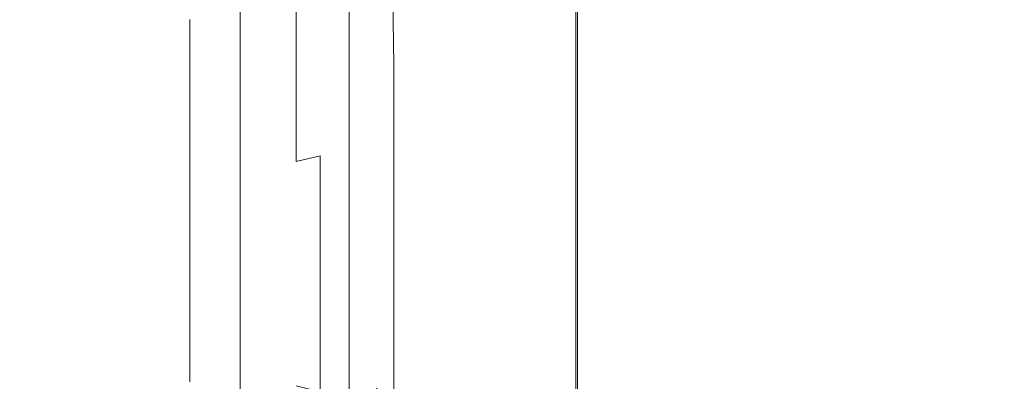
# Model space of a CAD drawing. Extents: x -19 to 76, y -160 to 30.
# Drawn here: x 5 to 29, y -1 to 7 of the extents above; entities that cross this region are included whole.
import ezdxf

# ---------------------------------------------------------------- set-up
doc = ezdxf.new("R2010")
doc.units = 0
doc.header["$LTSCALE"] = 500
doc.header["$MEASUREMENT"] = 0
doc.layers.add('NOVOTERM_CHROM', color=7, linetype='Continuous')

msp = doc.modelspace()

# ---------------------------------------------------------------- linework, layer by layer
at = {"layer": 'NOVOTERM_CHROM', "lineweight": 0}
for points, invisible_edges in [([(10.678, 7.284, 13.348), (10.678, 13.283, 13.348), (10.905, 12.853, 20.672), (10.905, 7.069, 20.672)], 15), ([(11.27, 6.715, 32.627), (10.905, 7.069, 20.672), (10.905, 12.853, 20.672), (11.27, 12.147, 32.627)], 15), ([(11.73, 6.279, 47.783), (11.27, 6.715, 32.627), (11.27, 12.147, 32.627), (11.73, 11.278, 47.783)], 15), ([(11.73, 6.279, 47.783), (11.73, 11.278, 47.783), (12.239, 10.357, 64.712), (12.239, 5.818, 64.712)], 15), ([(12.239, 5.818, 64.712), (12.239, 10.357, 64.712), (12.752, 9.494, 81.986), (12.752, 5.387, 81.986)], 15), ([(13.989, 9.686, 125.933), (14.248, 8.747, 136.804), (14.248, 6.662, 136.683), (13.989, 7.493, 125.884)], 15), ([(13.225, 5.042, 98.179), (12.752, 5.387, 81.986), (12.752, 9.494, 81.986), (13.225, 8.801, 98.179)], 15), ([(5.209, -0.002, -0.001), (5.209, 9.296, -0.001), (9.795, 9.296, -0.001), (9.795, -0.002, -0.001)], 15), ([(13.12, -0.002, -0.001), (9.795, -0.002, -0.001), (9.795, 9.296, -0.001), (13.12, 9.296, -0.001)], 15), ([(15.411, -0.002, 0.005), (13.12, -0.002, -0.001), (13.12, 9.296, -0.001), (15.411, 9.296, 0.005)], 15), ([(15.411, -0.002, 0.005), (15.411, 9.296, 0.005), (16.893, 9.296, 0.024), (16.893, -0.002, 0.024)], 15), ([(16.893, -0.002, 0.024), (16.893, 9.296, 0.024), (17.79, 9.296, 0.062), (17.79, -0.002, 0.062)], 15), ([(18.171, 0.017, 6.19), (18.171, 9.182, 6.19), (17.396, 9.012, 6.304), (17.396, 0.045, 6.304)], 15), ([(18.328, -0.002, 0.126), (17.79, -0.002, 0.062), (17.79, 9.296, 0.062), (18.328, 9.296, 0.126)], 15), ([(18.558, 0.003, 5.972), (18.558, 9.268, 5.972), (18.171, 9.182, 6.19), (18.171, 0.017, 6.19)], 15), ([(18.597, -0.002, 0.285), (18.328, -0.002, 0.126), (18.328, 9.296, 0.126), (18.597, 9.296, 0.285)], 7), ([(18.558, 0.003, 5.972), (18.687, -0.002, 5.588), (18.687, 9.296, 5.588), (18.558, 9.268, 5.972)], 7), ([(18.597, -0.002, 0.285), (18.597, 9.296, 0.285), (18.687, 9.296, 0.609), (18.687, -0.002, 0.609)], 15), ([(18.687, -0.002, 0.609), (18.687, 9.296, 0.609), (18.687, 9.296, 1.168), (18.687, -0.002, 1.168)], 15), ([(18.687, -0.002, 3.054), (18.687, -0.002, 2.032), (18.687, 9.296, 2.032), (18.687, 9.296, 3.054)], 15), ([(18.687, -0.002, 2.032), (18.687, -0.002, 1.168), (18.687, 9.296, 1.168), (18.687, 9.296, 2.032)], 15), ([(18.687, -0.002, 3.054), (18.687, 9.296, 3.054), (18.687, 9.296, 4.085), (18.687, -0.002, 4.085)], 15), ([(18.687, -0.002, 4.085), (18.687, 9.296, 4.085), (18.687, 9.296, 4.979), (18.687, -0.002, 4.979)], 15), ([(18.687, -0.002, 5.588), (18.687, -0.002, 4.979), (18.687, 9.296, 4.979), (18.687, 9.296, 5.588)], 15), ([(13.004, 8.989, 44.518), (13.004, 7.596, 43.584), (12.826, 7.051, 44.53), (12.826, 8.325, 45.384)], 15), ([(13.004, 8.989, 64.86), (12.826, 8.325, 63.994), (12.826, 7.051, 64.848), (13.004, 7.596, 65.793)], 15), ([(13.784, 7.17, 40.241), (13.172, 7.066, 40.493), (13.172, 8.87, 41.379), (13.784, 9.006, 41.143)], 13), ([(13.784, 7.17, 69.137), (13.784, 9.006, 68.235), (13.172, 8.87, 67.999), (13.172, 7.066, 68.885)], 11), ([(13.784, 7.17, 40.241), (13.784, 9.006, 41.143), (15.481, 9.052, 41.064), (15.481, 7.205, 40.157)], 15), ([(13.784, 7.17, 69.137), (15.481, 7.205, 69.221), (15.481, 9.052, 68.314), (13.784, 9.006, 68.235)], 15), ([(15.481, 7.205, 40.157), (15.481, 9.052, 41.064), (18.793, 9.052, 41.064), (18.793, 7.205, 40.157)], 15), ([(15.481, 7.205, 69.221), (18.793, 7.205, 69.221), (18.793, 9.052, 68.314), (15.481, 9.052, 68.314)], 15), ([(16.104, 0.093, 6.372), (17.396, 0.045, 6.304), (17.396, 9.012, 6.304), (16.104, 8.727, 6.372)], 15), ([(24.253, 7.205, 69.221), (24.253, 9.052, 68.314), (18.793, 9.052, 68.314), (18.793, 7.205, 69.221)], 15), ([(24.253, 7.205, 40.157), (18.793, 7.205, 40.157), (18.793, 9.052, 41.064), (24.253, 9.052, 41.064)], 15), ([(30.789, 7.205, 69.221), (30.789, 9.052, 68.314), (24.253, 9.052, 68.314), (24.253, 7.205, 69.221)], 15), ([(30.789, 7.205, 40.157), (24.253, 7.205, 40.157), (24.253, 9.052, 41.064), (30.789, 9.052, 41.064)], 15), ([(13.172, 7.066, 40.493), (13.113, 6.857, 40.997), (13.113, 8.597, 41.851), (13.172, 8.87, 41.379)], 15), ([(13.172, 7.066, 68.885), (13.172, 8.87, 67.999), (13.113, 8.597, 67.526), (13.113, 6.857, 68.381)], 15), ([(13.643, 4.686, 112.912), (13.225, 5.042, 98.179), (13.225, 8.801, 98.179), (13.643, 8.17, 112.93)], 15), ([(14.403, 7.574, 145.21), (14.403, 5.569, 144.969), (14.248, 6.662, 136.683), (14.248, 8.747, 136.804)], 15), ([(14.411, 7.314, 151.952), (14.48, 6.12, 151.708), (14.403, 7.574, 145.21), (14.334, 8.807, 145.358)], 15), ([(14.556, 0.149, 6.424), (16.104, 0.093, 6.372), (16.104, 8.727, 6.372), (14.556, 8.385, 6.424)], 15), ([(4.031, 8.604, 152.215), (4.038, 6.747, 157.588), (7.6, 6.747, 157.588), (7.586, 8.604, 152.215)], 15), ([(10.165, 8.604, 152.215), (7.586, 8.604, 152.215), (7.6, 6.747, 157.588), (10.183, 6.747, 157.588)], 15), ([(11.941, 8.572, 152.209), (10.165, 8.604, 152.215), (10.183, 6.747, 157.588), (11.962, 6.716, 157.579)], 15), ([(11.941, 8.572, 152.209), (11.962, 6.716, 157.579), (13.113, 6.623, 157.55), (13.089, 8.477, 152.189)], 15), ([(13.079, 6.509, 67.541), (13.113, 6.857, 68.381), (13.113, 8.597, 67.526), (13.079, 8.142, 66.738)], 15), ([(13.079, 6.509, 41.837), (13.079, 8.142, 42.639), (13.113, 8.597, 41.851), (13.113, 6.857, 40.997)], 15), ([(13.089, 8.477, 152.189), (13.113, 6.623, 157.55), (13.809, 6.438, 157.494), (13.785, 8.285, 152.15)], 15), ([(12.826, 8.325, 45.384), (12.826, 7.051, 44.53), (12.482, 6.596, 45.317), (12.482, 7.771, 46.105)], 15), ([(12.826, 8.325, 63.994), (12.482, 7.771, 63.273), (12.482, 6.596, 64.06), (12.826, 7.051, 64.848)], 15), ([(14.556, 0.149, 6.424), (14.556, 8.385, 6.424), (13.009, 8.043, 6.489), (13.009, 0.206, 6.489)], 15), ([(14.202, 7.967, 152.085), (13.785, 8.285, 152.15), (13.809, 6.438, 157.494), (14.228, 6.129, 157.4)], 15), ([(13.009, 0.206, 6.489), (13.009, 8.043, 6.489), (11.723, 7.756, 6.598), (11.723, 0.253, 6.598)], 15), ([(13.004, 6.092, 66.533), (13.079, 6.509, 67.541), (13.079, 8.142, 66.738), (13.004, 7.596, 65.793)], 15), ([(13.004, 6.092, 42.845), (13.004, 7.596, 43.584), (13.079, 8.142, 42.639), (13.079, 6.509, 41.837)], 15), ([(13.643, 4.686, 112.912), (13.643, 8.17, 112.93), (13.989, 7.493, 125.884), (13.989, 4.222, 125.813)], 15), ([(14.411, 7.314, 151.952), (14.202, 7.967, 152.085), (14.228, 6.129, 157.4), (14.437, 5.495, 157.208)], 13), ([(10.958, 0.282, 6.779), (11.723, 0.253, 6.598), (11.723, 7.756, 6.598), (10.958, 7.581, 6.779)], 15), ([(11.908, 7.439, 62.84), (11.908, 6.323, 63.588), (12.482, 6.596, 64.06), (12.482, 7.771, 63.273)], 15), ([(11.908, 7.439, 46.538), (12.482, 7.771, 46.105), (12.482, 6.596, 45.317), (11.908, 6.323, 45.79)], 15), ([(10.582, 0.297, 7.02), (10.582, 7.49, 7.02), (10.468, 7.455, 7.309), (10.468, 0.303, 7.309)], 15), ([(10.582, 0.297, 7.02), (10.958, 0.282, 6.779), (10.958, 7.581, 6.779), (10.582, 7.49, 7.02)], 7), ([(13.004, 6.092, 66.533), (13.004, 7.596, 65.793), (12.826, 7.051, 64.848), (12.826, 5.674, 65.525)], 15), ([(13.004, 6.092, 42.845), (12.826, 5.674, 43.853), (12.826, 7.051, 44.53), (13.004, 7.596, 43.584)], 15), ([(13.989, 4.222, 125.813), (13.989, 7.493, 125.884), (14.248, 6.662, 136.683), (14.248, 3.552, 136.503)], 15), ([(14.48, 6.12, 151.708), (14.48, 4.178, 151.312), (14.403, 5.569, 144.969), (14.403, 7.574, 145.21)], 15), ([(11.162, 7.273, 62.623), (10.301, 7.218, 62.551), (10.301, 6.141, 63.273), (11.162, 6.187, 63.352)], 15), ([(11.162, 7.273, 46.754), (11.162, 6.187, 46.026), (10.301, 6.141, 46.105), (10.301, 7.218, 46.826)], 15), ([(10.468, 0.303, 7.309), (10.468, 7.455, 7.309), (10.484, 7.448, 7.633), (10.484, 0.304, 7.633)], 15), ([(10.502, 0.306, 7.979), (10.484, 0.304, 7.633), (10.484, 7.448, 7.633), (10.502, 7.44, 7.979)], 15), ([(10.555, 0.312, 9.5), (10.502, 0.306, 7.979), (10.502, 7.44, 7.979), (10.555, 7.397, 9.5)], 15), ([(10.555, 0.312, 9.5), (10.555, 7.397, 9.5), (10.678, 7.284, 13.348), (10.678, 0.33, 13.348)], 15), ([(10.678, 0.33, 13.348), (10.678, 7.284, 13.348), (10.905, 7.069, 20.672), (10.905, 0.362, 20.672)], 15), ([(11.162, 7.273, 62.623), (11.162, 6.187, 63.352), (11.908, 6.323, 63.588), (11.908, 7.439, 62.84)], 11), ([(11.162, 7.273, 46.754), (11.908, 7.439, 46.538), (11.908, 6.323, 45.79), (11.162, 6.187, 46.026)], 13), ([(14.411, 7.314, 151.952), (14.437, 5.495, 157.208), (14.506, 4.337, 156.857), (14.48, 6.12, 151.708)], 15), ([(10.301, 7.218, 62.551), (9.383, 7.218, 62.551), (9.383, 6.141, 63.273), (10.301, 6.141, 63.273)], 13), ([(10.301, 7.218, 46.826), (10.301, 6.141, 46.105), (9.383, 6.141, 46.105), (9.383, 7.218, 46.826)], 11), ([(11.27, 0.416, 32.627), (10.905, 0.362, 20.672), (10.905, 7.069, 20.672), (11.27, 6.715, 32.627)], 15), ([(12.826, 5.674, 65.525), (12.826, 7.051, 64.848), (12.482, 6.596, 64.06), (12.482, 5.326, 64.684)], 15), ([(12.826, 5.674, 43.853), (12.482, 5.326, 44.693), (12.482, 6.596, 45.317), (12.826, 7.051, 44.53)], 15), ([(13.172, 5.162, 39.848), (13.113, 5.021, 40.375), (13.113, 6.857, 40.997), (13.172, 7.066, 40.493)], 15), ([(13.172, 5.162, 69.53), (13.172, 7.066, 68.885), (13.113, 6.857, 68.381), (13.113, 5.021, 69.003)], 15), ([(13.784, 5.232, 39.585), (13.172, 5.162, 39.848), (13.172, 7.066, 40.493), (13.784, 7.17, 40.241)], 13), ([(13.784, 5.232, 69.793), (13.784, 7.17, 69.137), (13.172, 7.066, 68.885), (13.172, 5.162, 69.53)], 11), ([(13.784, 5.232, 39.585), (13.784, 7.17, 40.241), (15.481, 7.205, 40.157), (15.481, 5.256, 39.497)], 15), ([(13.784, 5.232, 69.793), (15.481, 5.256, 69.881), (15.481, 7.205, 69.221), (13.784, 7.17, 69.137)], 15), ([(15.481, 5.256, 39.497), (15.481, 7.205, 40.157), (18.793, 7.205, 40.157), (18.793, 5.256, 39.497)], 15), ([(15.481, 5.256, 69.881), (18.793, 5.256, 69.881), (18.793, 7.205, 69.221), (15.481, 7.205, 69.221)], 15), ([(24.253, 5.256, 69.881), (24.253, 7.205, 69.221), (18.793, 7.205, 69.221), (18.793, 5.256, 69.881)], 15), ([(24.253, 5.256, 39.497), (18.793, 5.256, 39.497), (18.793, 7.205, 40.157), (24.253, 7.205, 40.157)], 15), ([(30.789, 5.256, 69.881), (30.789, 7.205, 69.221), (24.253, 7.205, 69.221), (24.253, 5.256, 69.881)], 15), ([(30.789, 5.256, 39.497), (24.253, 5.256, 39.497), (24.253, 7.205, 40.157), (30.789, 7.205, 40.157)], 15), ([(13.079, 4.785, 68.124), (13.113, 5.021, 69.003), (13.113, 6.857, 68.381), (13.079, 6.509, 67.541)], 15), ([(13.079, 4.785, 41.253), (13.079, 6.509, 41.837), (13.113, 6.857, 40.997), (13.113, 5.021, 40.375)], 15), ([(4.038, 6.747, 157.588), (4.038, 4.507, 162.176), (7.6, 4.507, 162.176), (7.6, 6.747, 157.588)], 15), ([(10.183, 6.747, 157.588), (7.6, 6.747, 157.588), (7.6, 4.507, 162.176), (10.183, 4.507, 162.176)], 15), ([(11.962, 6.716, 157.579), (10.183, 6.747, 157.588), (10.183, 4.507, 162.176), (11.962, 4.477, 162.164)], 15), ([(11.73, 0.483, 47.783), (11.27, 0.416, 32.627), (11.27, 6.715, 32.627), (11.73, 6.279, 47.783)], 15), ([(11.908, 5.117, 64.18), (12.482, 5.326, 64.684), (12.482, 6.596, 64.06), (11.908, 6.323, 63.588)], 15), ([(11.908, 5.117, 45.197), (11.908, 6.323, 45.79), (12.482, 6.596, 45.317), (12.482, 5.326, 44.693)], 15), ([(11.962, 6.716, 157.579), (11.962, 4.477, 162.164), (13.113, 4.388, 162.127), (13.113, 6.623, 157.55)], 15), ([(13.113, 6.623, 157.55), (13.113, 4.388, 162.127), (13.809, 4.208, 162.053), (13.809, 6.438, 157.494)], 15), ([(14.403, 2.578, 144.609), (14.248, 3.552, 136.503), (14.248, 6.662, 136.683), (14.403, 5.569, 144.969)], 15), ([(11.162, 5.013, 63.928), (11.908, 5.117, 64.18), (11.908, 6.323, 63.588), (11.162, 6.187, 63.352)], 13), ([(11.162, 5.013, 45.449), (11.162, 6.187, 46.026), (11.908, 6.323, 45.79), (11.908, 5.117, 45.197)], 11), ([(13.004, 4.503, 67.07), (13.079, 4.785, 68.124), (13.079, 6.509, 67.541), (13.004, 6.092, 66.533)], 15), ([(13.004, 4.503, 42.307), (13.004, 6.092, 42.845), (13.079, 6.509, 41.837), (13.079, 4.785, 41.253)], 15), ([(14.228, 6.129, 157.4), (13.809, 6.438, 157.494), (13.809, 4.208, 162.053), (14.228, 3.91, 161.929)], 15), ([(10.301, 4.978, 63.844), (10.301, 6.141, 63.273), (9.383, 6.141, 63.273), (9.383, 4.978, 63.844)], 11), ([(10.301, 4.978, 45.533), (9.383, 4.978, 45.533), (9.383, 6.141, 46.105), (10.301, 6.141, 46.105)], 13), ([(11.162, 5.013, 63.928), (11.162, 6.187, 63.352), (10.301, 6.141, 63.273), (10.301, 4.978, 63.844)], 15), ([(11.162, 5.013, 45.449), (10.301, 4.978, 45.533), (10.301, 6.141, 46.105), (11.162, 6.187, 46.026)], 15), ([(11.73, 0.483, 47.783), (11.73, 6.279, 47.783), (12.239, 5.818, 64.712), (12.239, 0.555, 64.712)], 15), ([(13.004, 4.503, 67.07), (13.004, 6.092, 66.533), (12.826, 5.674, 65.525), (12.826, 4.22, 66.017)], 15), ([(13.004, 4.503, 42.307), (12.826, 4.22, 43.361), (12.826, 5.674, 43.853), (13.004, 6.092, 42.845)], 15), ([(14.437, 5.495, 157.208), (14.228, 6.129, 157.4), (14.228, 3.91, 161.929), (14.437, 3.298, 161.676)], 13), ([(14.48, 6.12, 151.708), (14.506, 4.337, 156.857), (14.506, 2.454, 156.286), (14.48, 4.178, 151.312)], 15), ([(12.239, 0.555, 64.712), (12.239, 5.818, 64.712), (12.752, 5.387, 81.986), (12.752, 0.625, 81.986)], 15), ([(12.826, 4.22, 66.017), (12.826, 5.674, 65.525), (12.482, 5.326, 64.684), (12.482, 3.985, 65.138)], 15), ([(12.826, 4.22, 43.361), (12.482, 3.985, 44.239), (12.482, 5.326, 44.693), (12.826, 5.674, 43.853)], 15), ([(13.225, 0.684, 98.179), (12.752, 0.625, 81.986), (12.752, 5.387, 81.986), (13.225, 5.042, 98.179)], 15), ([(14.48, 1.282, 150.722), (14.403, 2.578, 144.609), (14.403, 5.569, 144.969), (14.48, 4.178, 151.312)], 15), ([(14.437, 5.495, 157.208), (14.437, 3.298, 161.676), (14.506, 2.18, 161.213), (14.506, 4.337, 156.857)], 15), ([(11.908, 3.844, 64.611), (12.482, 3.985, 65.138), (12.482, 5.326, 64.684), (11.908, 5.117, 64.18)], 15), ([(11.908, 3.844, 44.766), (11.908, 5.117, 45.197), (12.482, 5.326, 44.693), (12.482, 3.985, 44.239)], 7), ([(13.172, 5.162, 39.848), (13.172, 3.19, 39.454), (13.113, 3.119, 39.995), (13.113, 5.021, 40.375)], 15), ([(13.172, 5.162, 69.53), (13.113, 5.021, 69.003), (13.113, 3.119, 69.383), (13.172, 3.19, 69.923)], 15), ([(13.784, 5.232, 39.585), (13.784, 3.226, 39.184), (13.172, 3.19, 39.454), (13.172, 5.162, 39.848)], 11), ([(13.784, 5.232, 69.793), (13.172, 5.162, 69.53), (13.172, 3.19, 69.923), (13.784, 3.226, 70.194)], 13), ([(13.784, 5.232, 39.585), (15.481, 5.256, 39.497), (15.481, 3.238, 39.094), (13.784, 3.226, 39.184)], 15), ([(13.784, 5.232, 69.793), (13.784, 3.226, 70.194), (15.481, 3.238, 70.284), (15.481, 5.256, 69.881)], 15), ([(15.481, 5.256, 39.497), (18.793, 5.256, 39.497), (18.793, 3.238, 39.094), (15.481, 3.238, 39.094)], 15), ([(15.481, 5.256, 69.881), (15.481, 3.238, 70.284), (18.793, 3.238, 70.284), (18.793, 5.256, 69.881)], 15), ([(24.253, 5.256, 69.881), (18.793, 5.256, 69.881), (18.793, 3.238, 70.284), (24.253, 3.238, 70.284)], 15), ([(24.253, 5.256, 39.497), (24.253, 3.238, 39.094), (18.793, 3.238, 39.094), (18.793, 5.256, 39.497)], 15), ([(30.789, 5.256, 69.881), (24.253, 5.256, 69.881), (24.253, 3.238, 70.284), (30.789, 3.238, 70.284)], 15), ([(30.789, 5.256, 39.497), (30.789, 3.238, 39.094), (24.253, 3.238, 39.094), (24.253, 5.256, 39.497)], 15), ([(10.301, 3.75, 64.26), (10.301, 4.978, 63.844), (9.383, 4.978, 63.844), (9.383, 3.75, 64.26)], 11), ([(10.301, 3.75, 45.118), (9.383, 3.75, 45.118), (9.383, 4.978, 45.533), (10.301, 4.978, 45.533)], 13), ([(11.162, 3.773, 64.348), (11.162, 5.013, 63.928), (10.301, 4.978, 63.844), (10.301, 3.75, 64.26)], 15), ([(11.162, 3.773, 45.03), (10.301, 3.75, 45.118), (10.301, 4.978, 45.533), (11.162, 5.013, 45.449)], 15), ([(11.162, 3.773, 64.348), (11.908, 3.844, 64.611), (11.908, 5.117, 64.18), (11.162, 5.013, 63.928)], 13), ([(11.162, 3.773, 45.03), (11.162, 5.013, 45.449), (11.908, 5.117, 45.197), (11.908, 3.844, 44.766)], 11), ([(13.079, 4.785, 68.124), (13.079, 3, 68.481), (13.113, 3.119, 69.383), (13.113, 5.021, 69.003)], 15), ([(13.079, 4.785, 41.253), (13.113, 5.021, 40.375), (13.113, 3.119, 39.995), (13.079, 3, 40.897)], 15), ([(13.643, 0.647, 112.892), (13.225, 0.684, 98.179), (13.225, 5.042, 98.179), (13.643, 4.686, 112.912)], 15), ([(13.004, 4.503, 67.07), (13.004, 2.858, 67.399), (13.079, 3, 68.481), (13.079, 4.785, 68.124)], 15), ([(13.004, 4.503, 42.307), (13.079, 4.785, 41.253), (13.079, 3, 40.897), (13.004, 2.858, 41.979)], 15), ([(13.643, 0.647, 112.892), (13.643, 4.686, 112.912), (13.989, 4.222, 125.813), (13.989, 0.429, 125.729)], 15), ([(4.038, 1.823, 166.52), (7.6, 1.823, 166.52), (7.6, 4.507, 162.176), (4.038, 4.507, 162.176)], 15), ([(10.183, 1.823, 166.52), (10.183, 4.507, 162.176), (7.6, 4.507, 162.176), (7.6, 1.823, 166.52)], 15), ([(11.962, 1.794, 166.505), (11.962, 4.477, 162.164), (10.183, 4.507, 162.176), (10.183, 1.823, 166.52)], 15), ([(11.962, 1.794, 166.505), (13.113, 1.709, 166.459), (13.113, 4.388, 162.127), (11.962, 4.477, 162.164)], 15), ([(13.004, 4.503, 67.07), (12.826, 4.22, 66.017), (12.826, 2.716, 66.317), (13.004, 2.858, 67.399)], 15), ([(13.004, 4.503, 42.307), (13.004, 2.858, 41.979), (12.826, 2.716, 43.06), (12.826, 4.22, 43.361)], 15), ([(12.826, 4.22, 66.017), (12.482, 3.985, 65.138), (12.482, 2.597, 65.416), (12.826, 2.716, 66.317)], 13), ([(12.826, 4.22, 43.361), (12.826, 2.716, 43.06), (12.482, 2.597, 43.962), (12.482, 3.985, 44.239)], 11), ([(13.113, 1.709, 166.459), (13.809, 1.538, 166.368), (13.809, 4.208, 162.053), (13.113, 4.388, 162.127)], 15), ([(13.989, 0.429, 125.729), (13.989, 4.222, 125.813), (14.248, 3.552, 136.503), (14.248, -0.055, 136.295)], 15), ([(14.506, 4.337, 156.857), (14.506, 2.18, 161.213), (14.506, 0.362, 160.46), (14.506, 2.454, 156.286)], 15), ([(11.908, 3.844, 64.611), (11.908, 2.526, 64.875), (12.482, 2.597, 65.416), (12.482, 3.985, 65.138)], 7), ([(11.908, 3.844, 44.766), (12.482, 3.985, 44.239), (12.482, 2.597, 43.962), (11.908, 2.526, 44.503)], 15), ([(14.228, 1.253, 166.215), (14.228, 3.91, 161.929), (13.809, 4.208, 162.053), (13.809, 1.538, 166.368)], 15), ([(14.48, 1.282, 150.722), (14.48, 4.178, 151.312), (14.506, 2.454, 156.286), (14.506, -0.354, 155.434)], 15), ([(10.301, 3.75, 64.26), (9.383, 3.75, 64.26), (9.383, 2.478, 64.514), (10.301, 2.478, 64.514)], 13), ([(10.301, 3.75, 45.118), (10.301, 2.478, 44.864), (9.383, 2.478, 44.864), (9.383, 3.75, 45.118)], 11), ([(11.162, 3.773, 64.348), (10.301, 3.75, 64.26), (10.301, 2.478, 64.514), (11.162, 2.49, 64.604)], 15), ([(11.162, 3.773, 45.03), (11.162, 2.49, 44.773), (10.301, 2.478, 44.864), (10.301, 3.75, 45.118)], 15), ([(11.162, 3.773, 64.348), (11.162, 2.49, 64.604), (11.908, 2.526, 64.875), (11.908, 3.844, 64.611)], 15), ([(11.162, 3.773, 45.03), (11.908, 3.844, 44.766), (11.908, 2.526, 44.503), (11.162, 2.49, 44.773)], 15), ([(14.437, 0.669, 165.903), (14.437, 3.298, 161.676), (14.228, 3.91, 161.929), (14.228, 1.253, 166.215)], 11), ([(14.403, -0.89, 144.192), (14.248, -0.055, 136.295), (14.248, 3.552, 136.503), (14.403, 2.578, 144.609)], 15), ([(14.437, 0.669, 165.903), (14.506, -0.398, 165.333), (14.506, 2.18, 161.213), (14.437, 3.298, 161.676)], 15), ([(13.079, 3, 68.481), (13.079, 1.185, 68.603), (13.113, 1.185, 69.512), (13.113, 3.119, 69.383)], 15), ([(13.079, 3, 40.897), (13.113, 3.119, 39.995), (13.113, 1.185, 39.866), (13.079, 1.185, 40.775)], 15), ([(13.172, 3.19, 39.454), (13.172, 1.185, 39.32), (13.113, 1.185, 39.866), (13.113, 3.119, 39.995)], 15), ([(13.172, 3.19, 69.923), (13.113, 3.119, 69.383), (13.113, 1.185, 69.512), (13.172, 1.185, 70.058)], 15), ([(13.784, 3.226, 39.184), (13.784, 1.185, 39.047), (13.172, 1.185, 39.32), (13.172, 3.19, 39.454)], 11), ([(13.784, 3.226, 70.194), (13.172, 3.19, 69.923), (13.172, 1.185, 70.058), (13.784, 1.185, 70.331)], 13), ([(13.784, 3.226, 39.184), (15.481, 3.238, 39.094), (15.481, 1.185, 38.956), (13.784, 1.185, 39.047)], 15), ([(13.784, 3.226, 70.194), (13.784, 1.185, 70.331), (15.481, 1.185, 70.422), (15.481, 3.238, 70.284)], 15), ([(15.481, 3.238, 39.094), (18.793, 3.238, 39.094), (18.793, 1.185, 38.956), (15.481, 1.185, 38.956)], 15), ([(15.481, 3.238, 70.284), (15.481, 1.185, 70.422), (18.793, 1.185, 70.422), (18.793, 3.238, 70.284)], 15), ([(24.253, 3.238, 70.284), (18.793, 3.238, 70.284), (18.793, 1.185, 70.422), (24.253, 1.185, 70.422)], 15), ([(24.253, 3.238, 39.094), (24.253, 1.185, 38.956), (18.793, 1.185, 38.956), (18.793, 3.238, 39.094)], 15), ([(30.789, 3.238, 70.284), (24.253, 3.238, 70.284), (24.253, 1.185, 70.422), (30.789, 1.185, 70.422)], 15), ([(30.789, 3.238, 39.094), (30.789, 1.185, 38.956), (24.253, 1.185, 38.956), (24.253, 3.238, 39.094)], 15), ([(13.004, 2.858, 67.399), (12.826, 2.716, 66.317), (12.826, 1.185, 66.42), (13.004, 1.185, 67.511)], 15), ([(13.004, 2.858, 41.979), (13.004, 1.185, 41.866), (12.826, 1.185, 42.958), (12.826, 2.716, 43.06)], 15), ([(13.004, 2.858, 67.399), (13.004, 1.185, 67.511), (13.079, 1.185, 68.603), (13.079, 3, 68.481)], 15), ([(13.004, 2.858, 41.979), (13.079, 3, 40.897), (13.079, 1.185, 40.775), (13.004, 1.185, 41.866)], 15), ([(11.908, 2.526, 64.875), (11.908, 1.185, 64.965), (12.482, 1.185, 65.51), (12.482, 2.597, 65.416)], 15), ([(11.908, 2.526, 44.503), (12.482, 2.597, 43.962), (12.482, 1.185, 43.867), (11.908, 1.185, 44.413)], 15), ([(12.826, 2.716, 66.317), (12.482, 2.597, 65.416), (12.482, 1.185, 65.51), (12.826, 1.185, 66.42)], 13), ([(12.826, 2.716, 43.06), (12.826, 1.185, 42.958), (12.482, 1.185, 43.867), (12.482, 2.597, 43.962)], 11), ([(14.48, -2.076, 150.037), (14.403, -0.89, 144.192), (14.403, 2.578, 144.609), (14.48, 1.282, 150.722)], 15), ([(10.301, 2.478, 64.514), (9.383, 2.478, 64.514), (9.383, 1.185, 64.601), (10.301, 1.185, 64.601)], 13), ([(10.301, 2.478, 44.864), (10.301, 1.185, 44.777), (9.383, 1.185, 44.777), (9.383, 2.478, 44.864)], 11), ([(11.162, 2.49, 64.604), (10.301, 2.478, 64.514), (10.301, 1.185, 64.601), (11.162, 1.185, 64.692)], 15), ([(11.162, 2.49, 44.773), (11.162, 1.185, 44.686), (10.301, 1.185, 44.777), (10.301, 2.478, 44.864)], 15), ([(11.162, 2.49, 64.604), (11.162, 1.185, 64.692), (11.908, 1.185, 64.965), (11.908, 2.526, 64.875)], 15), ([(11.162, 2.49, 44.773), (11.908, 2.526, 44.503), (11.908, 1.185, 44.413), (11.162, 1.185, 44.686)], 15), ([(14.506, -0.354, 155.434), (14.506, 2.454, 156.286), (14.506, 0.362, 160.46), (14.506, -2.35, 159.336)], 15), ([(14.506, -0.398, 165.333), (14.506, -2.134, 164.405), (14.506, 0.362, 160.46), (14.506, 2.18, 161.213)], 15), ([(4.038, -1.274, 170.581), (7.6, -1.274, 170.581), (7.6, 1.823, 166.52), (4.038, 1.823, 166.52)], 15), ([(10.183, -1.274, 170.581), (10.183, 1.823, 166.52), (7.6, 1.823, 166.52), (7.6, -1.274, 170.581)], 15), ([(11.962, -1.301, 170.563), (11.962, 1.794, 166.505), (10.183, 1.823, 166.52), (10.183, -1.274, 170.581)], 15), ([(11.962, -1.301, 170.563), (13.113, -1.381, 170.509), (13.113, 1.709, 166.459), (11.962, 1.794, 166.505)], 15), ([(13.113, -1.381, 170.509), (13.809, -1.543, 170.401), (13.809, 1.538, 166.368), (13.113, 1.709, 166.459)], 15), ([(14.228, -1.811, 170.222), (14.228, 1.253, 166.215), (13.809, 1.538, 166.368), (13.809, -1.543, 170.401)], 7), ([(10.301, -0.108, 44.864), (9.383, -0.108, 44.864), (9.383, 1.185, 44.777), (10.301, 1.185, 44.777)], 13), ([(10.301, -0.108, 64.514), (10.301, 1.185, 64.601), (9.383, 1.185, 64.601), (9.383, -0.108, 64.514)], 11), ([(11.162, -0.12, 44.773), (10.301, -0.108, 44.864), (10.301, 1.185, 44.777), (11.162, 1.185, 44.686)], 15), ([(11.162, -0.12, 64.604), (11.162, 1.185, 64.692), (10.301, 1.185, 64.601), (10.301, -0.108, 64.514)], 15), ([(11.162, -0.12, 44.773), (11.162, 1.185, 44.686), (11.908, 1.185, 44.413), (11.908, -0.155, 44.503)], 15), ([(11.162, -0.12, 64.604), (11.908, -0.155, 64.875), (11.908, 1.185, 64.965), (11.162, 1.185, 64.692)], 15), ([(11.908, -0.155, 44.503), (11.908, 1.185, 44.413), (12.482, 1.185, 43.867), (12.482, -0.227, 43.962)], 15), ([(11.908, -0.155, 64.875), (12.482, -0.227, 65.416), (12.482, 1.185, 65.51), (11.908, 1.185, 64.965)], 15), ([(12.826, -0.345, 43.06), (12.482, -0.227, 43.962), (12.482, 1.185, 43.867), (12.826, 1.185, 42.958)], 13), ([(12.826, -0.345, 66.317), (12.826, 1.185, 66.42), (12.482, 1.185, 65.51), (12.482, -0.227, 65.416)], 11), ([(13.004, -0.488, 41.979), (12.826, -0.345, 43.06), (12.826, 1.185, 42.958), (13.004, 1.185, 41.866)], 15), ([(13.004, -0.488, 67.399), (13.004, 1.185, 67.511), (12.826, 1.185, 66.42), (12.826, -0.345, 66.317)], 15), ([(13.004, -0.488, 41.979), (13.004, 1.185, 41.866), (13.079, 1.185, 40.775), (13.079, -0.63, 40.897)], 15), ([(13.004, -0.488, 67.399), (13.079, -0.63, 68.481), (13.079, 1.185, 68.603), (13.004, 1.185, 67.511)], 15), ([(13.079, -0.63, 40.897), (13.079, 1.185, 40.775), (13.113, 1.185, 39.866), (13.113, -0.749, 39.995)], 15), ([(13.079, -0.63, 68.481), (13.113, -0.749, 69.383), (13.113, 1.185, 69.512), (13.079, 1.185, 68.603)], 15), ([(13.172, -0.82, 39.454), (13.113, -0.749, 39.995), (13.113, 1.185, 39.866), (13.172, 1.185, 39.32)], 15), ([(13.172, -0.82, 69.923), (13.172, 1.185, 70.058), (13.113, 1.185, 69.512), (13.113, -0.749, 69.383)], 15), ([(13.784, -0.855, 39.184), (13.172, -0.82, 39.454), (13.172, 1.185, 39.32), (13.784, 1.185, 39.047)], 13), ([(13.784, -0.855, 70.194), (13.784, 1.185, 70.331), (13.172, 1.185, 70.058), (13.172, -0.82, 69.923)], 11), ([(13.784, -0.855, 39.184), (13.784, 1.185, 39.047), (15.481, 1.185, 38.956), (15.481, -0.867, 39.094)], 15), ([(13.784, -0.855, 70.194), (15.481, -0.867, 70.284), (15.481, 1.185, 70.422), (13.784, 1.185, 70.331)], 15), ([(14.437, -2.361, 169.855), (14.437, 0.669, 165.903), (14.228, 1.253, 166.215), (14.228, -1.811, 170.222)], 11), ([(14.48, -2.076, 150.037), (14.48, 1.282, 150.722), (14.506, -0.354, 155.434), (14.506, -3.611, 154.446)], 15), ([(15.481, -0.867, 39.094), (15.481, 1.185, 38.956), (18.793, 1.185, 38.956), (18.793, -0.867, 39.094)], 15), ([(15.481, -0.867, 70.284), (18.793, -0.867, 70.284), (18.793, 1.185, 70.422), (15.481, 1.185, 70.422)], 15), ([(24.253, -0.867, 70.284), (24.253, 1.185, 70.422), (18.793, 1.185, 70.422), (18.793, -0.867, 70.284)], 15), ([(24.253, -0.867, 39.094), (18.793, -0.867, 39.094), (18.793, 1.185, 38.956), (24.253, 1.185, 38.956)], 15), ([(30.789, -0.867, 70.284), (30.789, 1.185, 70.422), (24.253, 1.185, 70.422), (24.253, -0.867, 70.284)], 15), ([(30.789, -0.867, 39.094), (24.253, -0.867, 39.094), (24.253, 1.185, 38.956), (30.789, 1.185, 38.956)], 15), ([(11.73, 0.483, 47.783), (11.73, -5.26, 47.783), (11.27, -5.825, 32.627), (11.27, 0.416, 32.627)], 15), ([(11.73, 0.483, 47.783), (12.239, 0.555, 64.712), (12.239, -4.659, 64.712), (11.73, -5.26, 47.783)], 15), ([(12.239, 0.555, 64.712), (12.752, 0.625, 81.986), (12.752, -4.094, 81.986), (12.239, -4.659, 64.712)], 15), ([(13.225, 0.684, 98.179), (13.225, -3.635, 98.179), (12.752, -4.094, 81.986), (12.752, 0.625, 81.986)], 15), ([(13.643, 0.647, 112.892), (13.643, -3.355, 112.871), (13.225, -3.635, 98.179), (13.225, 0.684, 98.179)], 15), ([(13.643, 0.647, 112.892), (13.989, 0.429, 125.729), (13.989, -3.328, 125.647), (13.643, -3.355, 112.871)], 15), ([(14.437, -2.361, 169.855), (14.506, -3.368, 169.184), (14.506, -0.398, 165.333), (14.437, 0.669, 165.903)], 15), ([(10.468, 0.303, 7.309), (10.484, 0.304, 7.633), (10.484, -6.773, 7.633), (10.468, -6.783, 7.309)], 15), ([(10.582, 0.297, 7.02), (10.468, 0.303, 7.309), (10.468, -6.783, 7.309), (10.582, -6.829, 7.02)], 15), ([(10.502, 0.306, 7.979), (10.502, -6.763, 7.979), (10.484, -6.773, 7.633), (10.484, 0.304, 7.633)], 15), ([(10.555, 0.312, 9.5), (10.555, -6.707, 9.5), (10.502, -6.763, 7.979), (10.502, 0.306, 7.979)], 15), ([(10.555, 0.312, 9.5), (10.678, 0.33, 13.348), (10.678, -6.562, 13.348), (10.555, -6.707, 9.5)], 15), ([(10.582, 0.297, 7.02), (10.582, -6.829, 7.02), (10.958, -6.95, 6.779), (10.958, 0.282, 6.779)], 14), ([(10.678, 0.33, 13.348), (10.905, 0.362, 20.672), (10.905, -6.282, 20.672), (10.678, -6.562, 13.348)], 15), ([(11.27, 0.416, 32.627), (11.27, -5.825, 32.627), (10.905, -6.282, 20.672), (10.905, 0.362, 20.672)], 15), ([(10.958, 0.282, 6.779), (10.958, -6.95, 6.779), (11.723, -7.18, 6.598), (11.723, 0.253, 6.598)], 15), ([(13.009, 0.206, 6.489), (11.723, 0.253, 6.598), (11.723, -7.18, 6.598), (13.009, -7.559, 6.489)], 15), ([(13.989, 0.429, 125.729), (14.248, -0.055, 136.295), (14.248, -3.628, 136.088), (13.989, -3.328, 125.647)], 15), ([(14.506, -4.722, 163.022), (14.506, -2.35, 159.336), (14.506, 0.362, 160.46), (14.506, -2.134, 164.405)], 15), ([(14.556, 0.149, 6.424), (13.009, 0.206, 6.489), (13.009, -7.559, 6.489), (14.556, -8.012, 6.424)], 15), ([(14.556, 0.149, 6.424), (14.556, -8.012, 6.424), (16.104, -8.463, 6.372), (16.104, 0.093, 6.372)], 15), ([(16.104, 0.093, 6.372), (16.104, -8.463, 6.372), (17.396, -8.839, 6.304), (17.396, 0.045, 6.304)], 15), ([(18.171, 0.017, 6.19), (17.396, 0.045, 6.304), (17.396, -8.839, 6.304), (18.171, -9.064, 6.19)], 15), ([(18.558, 0.003, 5.972), (18.171, 0.017, 6.19), (18.171, -9.064, 6.19), (18.558, -9.177, 5.972)], 7), ([(18.558, 0.003, 5.972), (18.558, -9.177, 5.972), (18.687, -9.214, 5.588), (18.687, -0.002, 5.588)], 15), ([(5.209, -0.002, -0.001), (9.795, -0.002, -0.001), (9.795, -9.214, -0.001), (5.209, -9.214, -0.001)], 15), ([(10.301, -1.379, 45.118), (9.383, -1.379, 45.118), (9.383, -0.108, 44.864), (10.301, -0.108, 44.864)], 13), ([(10.301, -1.379, 64.26), (10.301, -0.108, 64.514), (9.383, -0.108, 64.514), (9.383, -1.379, 64.26)], 11), ([(13.12, -0.002, -0.001), (13.12, -9.214, -0.001), (9.795, -9.214, -0.001), (9.795, -0.002, -0.001)], 15), ([(11.162, -1.403, 45.03), (10.301, -1.379, 45.118), (10.301, -0.108, 44.864), (11.162, -0.12, 44.773)], 15), ([(11.162, -1.403, 64.348), (11.162, -0.12, 64.604), (10.301, -0.108, 64.514), (10.301, -1.379, 64.26)], 15), ([(11.162, -1.403, 45.03), (11.162, -0.12, 44.773), (11.908, -0.155, 44.503), (11.908, -1.474, 44.766)], 15), ([(11.162, -1.403, 64.348), (11.908, -1.474, 64.611), (11.908, -0.155, 64.875), (11.162, -0.12, 64.604)], 15), ([(11.908, -1.474, 44.766), (11.908, -0.155, 44.503), (12.482, -0.227, 43.962), (12.482, -1.615, 44.239)], 7), ([(11.908, -1.474, 64.611), (12.482, -1.615, 65.138), (12.482, -0.227, 65.416), (11.908, -0.155, 64.875)], 15), ([(12.826, -1.85, 43.361), (12.482, -1.615, 44.239), (12.482, -0.227, 43.962), (12.826, -0.345, 43.06)], 13), ([(12.826, -1.85, 66.017), (12.826, -0.345, 66.317), (12.482, -0.227, 65.416), (12.482, -1.615, 65.138)], 11), ([(15.411, -0.002, 0.005), (15.411, -9.214, 0.005), (13.12, -9.214, -0.001), (13.12, -0.002, -0.001)], 15), ([(14.403, -0.89, 144.192), (14.403, -4.326, 143.779), (14.248, -3.628, 136.088), (14.248, -0.055, 136.295)], 15), ([(15.411, -0.002, 0.005), (16.893, -0.002, 0.024), (16.893, -9.214, 0.024), (15.411, -9.214, 0.005)], 15), ([(16.893, -0.002, 0.024), (17.79, -0.002, 0.062), (17.79, -9.214, 0.062), (16.893, -9.214, 0.024)], 15), ([(18.328, -0.002, 0.126), (18.328, -9.214, 0.126), (17.79, -9.214, 0.062), (17.79, -0.002, 0.062)], 15), ([(18.597, -0.002, 0.285), (18.597, -9.214, 0.285), (18.328, -9.214, 0.126), (18.328, -0.002, 0.126)], 15), ([(18.597, -0.002, 0.285), (18.687, -0.002, 0.609), (18.687, -9.214, 0.609), (18.597, -9.214, 0.285)], 7), ([(18.687, -0.002, 0.609), (18.687, -0.002, 1.168), (18.687, -9.214, 1.168), (18.687, -9.214, 0.609)], 15), ([(18.687, -0.002, 3.054), (18.687, -0.002, 4.085), (18.687, -9.214, 4.085), (18.687, -9.214, 3.054)], 15), ([(18.687, -0.002, 4.085), (18.687, -0.002, 4.979), (18.687, -9.214, 4.979), (18.687, -9.214, 4.085)], 15), ([(18.687, -0.002, 3.054), (18.687, -9.214, 3.054), (18.687, -9.214, 2.032), (18.687, -0.002, 2.032)], 15), ([(18.687, -0.002, 2.032), (18.687, -9.214, 2.032), (18.687, -9.214, 1.168), (18.687, -0.002, 1.168)], 15), ([(18.687, -0.002, 5.588), (18.687, -9.214, 5.588), (18.687, -9.214, 4.979), (18.687, -0.002, 4.979)], 15), ([(13.004, -2.132, 42.307), (12.826, -1.85, 43.361), (12.826, -0.345, 43.06), (13.004, -0.488, 41.979)], 15), ([(13.004, -2.132, 67.07), (13.004, -0.488, 67.399), (12.826, -0.345, 66.317), (12.826, -1.85, 66.017)], 15), ([(14.506, -3.611, 154.446), (14.506, -0.354, 155.434), (14.506, -2.35, 159.336), (14.506, -5.494, 158.034)], 15), ([(14.506, -3.368, 169.184), (14.506, -5.004, 168.093), (14.506, -2.134, 164.405), (14.506, -0.398, 165.333)], 15), ([(13.004, -2.132, 42.307), (13.004, -0.488, 41.979), (13.079, -0.63, 40.897), (13.079, -2.415, 41.253)], 15), ([(13.004, -2.132, 67.07), (13.079, -2.415, 68.124), (13.079, -0.63, 68.481), (13.004, -0.488, 67.399)], 15), ([(13.079, -2.415, 41.253), (13.079, -0.63, 40.897), (13.113, -0.749, 39.995), (13.113, -2.65, 40.375)], 15), ([(13.079, -2.415, 68.124), (13.113, -2.65, 69.003), (13.113, -0.749, 69.383), (13.079, -0.63, 68.481)], 15), ([(13.172, -2.791, 39.848), (13.113, -2.65, 40.375), (13.113, -0.749, 39.995), (13.172, -0.82, 39.454)], 15), ([(13.172, -2.791, 69.53), (13.172, -0.82, 69.923), (13.113, -0.749, 69.383), (13.113, -2.65, 69.003)], 15), ([(13.784, -2.862, 39.585), (13.172, -2.791, 39.848), (13.172, -0.82, 39.454), (13.784, -0.855, 39.184)], 13), ([(13.784, -2.862, 69.793), (13.784, -0.855, 70.194), (13.172, -0.82, 69.923), (13.172, -2.791, 69.53)], 11), ([(13.784, -2.862, 39.585), (13.784, -0.855, 39.184), (15.481, -0.867, 39.094), (15.481, -2.886, 39.497)], 15), ([(13.784, -2.862, 69.793), (15.481, -2.886, 69.881), (15.481, -0.867, 70.284), (13.784, -0.855, 70.194)], 15), ([(14.48, -2.076, 150.037), (14.48, -5.403, 149.359), (14.403, -4.326, 143.779), (14.403, -0.89, 144.192)], 15), ([(15.481, -2.886, 39.497), (15.481, -0.867, 39.094), (18.793, -0.867, 39.094), (18.793, -2.886, 39.497)], 15), ([(15.481, -2.886, 69.881), (18.793, -2.886, 69.881), (18.793, -0.867, 70.284), (15.481, -0.867, 70.284)], 15), ([(24.253, -2.886, 69.881), (24.253, -0.867, 70.284), (18.793, -0.867, 70.284), (18.793, -2.886, 69.881)], 15), ([(24.253, -2.886, 39.497), (18.793, -2.886, 39.497), (18.793, -0.867, 39.094), (24.253, -0.867, 39.094)], 15), ([(30.789, -2.886, 69.881), (30.789, -0.867, 70.284), (24.253, -0.867, 70.284), (24.253, -2.886, 69.881)], 15), ([(30.789, -2.886, 39.497), (24.253, -2.886, 39.497), (24.253, -0.867, 39.094), (30.789, -0.867, 39.094)], 15), ([(4.038, -1.274, 170.581), (4.038, -4.751, 174.321), (7.6, -4.751, 174.321), (7.6, -1.274, 170.581)], 13), ([(10.183, -1.274, 170.581), (7.6, -1.274, 170.581), (7.6, -4.751, 174.321), (10.183, -4.751, 174.321)], 11), ([(11.962, -1.301, 170.563), (10.183, -1.274, 170.581), (10.183, -4.751, 174.321), (11.962, -4.776, 174.301)], 11), ([(11.962, -1.301, 170.563), (11.962, -4.776, 174.301), (13.113, -4.851, 174.239), (13.113, -1.381, 170.509)], 13)]:
    msp.add_3dface(points, dxfattribs=dict(at, invisible_edges=invisible_edges))

doc.saveas('drawing.dxf')
